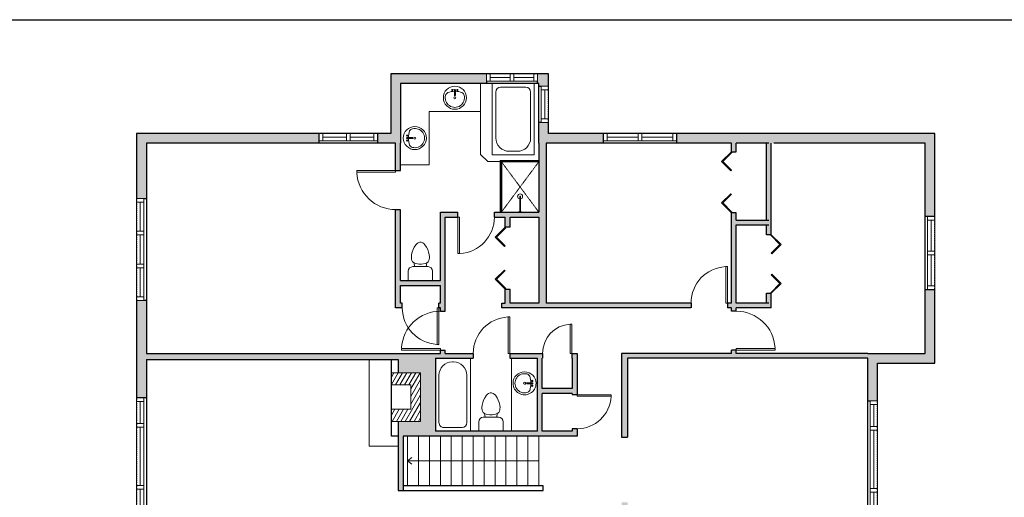
# Model space of a CAD drawing. Units: inches. Extents: x -1876 to 6124, y -2728 to -1480.
# Drawn here: x 680 to 1490, y -1995 to -1603 of the extents above; entities that cross this region are included whole.
import ezdxf

# ---------------------------------------------------------------- set-up
doc = ezdxf.new("R2010")
doc.units = ezdxf.units.IN
doc.linetypes.add('Dash', pattern=[0.23622, 0.11811, -0.11811])
doc.layers.get('0').update_dxf_attribs({"color": 255})
doc.layers.get('Defpoints').update_dxf_attribs({"color": 6, "linetype": 'Dash'})
for name, color, linetype, lineweight in [('A-DOOR&WINDOWS', 4, 'Continuous', 9), ('A-OBJECT', 2, 'Continuous', 9), ('A-STAIRS', 1, 'Continuous', 15)]:
    doc.layers.add(name, color=color, linetype=linetype, lineweight=lineweight)
doc.layers.add('A-WALL', color=252, linetype='Continuous')

# ---------------------------------------------------------------- blocks, each defined once
blk = doc.blocks.new('*U232')
at = {"color": 0, "linetype": 'ByBlock', "lineweight": -2}
blk.add_line((108, 0), (0, 0), dxfattribs=at)
at = {"color": 0, "linetype": 'ByBlock', "lineweight": -2, "transparency": 33554687}
blk.add_lwpolyline([(3.48, 2.72), (0, 0), (3.48, -2.72)], dxfattribs=at)
blk = doc.blocks.new('*U77')
at = {"layer": 'A-OBJECT', "linetype": 'ByBlock', "lineweight": -2}
for p, q in [((-10, 162), (-10, 51)), ((10, 162), (10, 51))]:
    blk.add_line(p, q, dxfattribs=at)
for centre, radius, start, end in [((0, 0), 241, 90, 270), ((0, 0), 241, 270, 90), ((0, 0), 201, 165.3071, 14.6929), ((-95, 19), 105, 120.7927, 162.1904), ((0, -318), 452, 91.2067, 109.2086), ((-51, 162), 12.7, 360, 180), ((-51, 162), 12.7, 180, 360), ((0, 0), 20.6, 360, 180), ((0, 162), 9.52, 360, 180), ((0, 51), 9.52, 180, 360), ((0, -318), 452, 70.7914, 88.7933), ((51, 162), 12.7, 0, 180), ((51, 162), 12.7, 180, 360), ((95, 19), 105, 17.8096, 59.2073), ((0, 0), 20.6, 180, 360)]:
    blk.add_arc(centre, radius, start, end, dxfattribs=at)
blk = doc.blocks.new('A$Caff266a9')
at = {"layer": 'A-OBJECT', "transparency": 33554687}
for points in [[(24, 10), (8, 10), (8, 30), (24, 30), (24, 40), (0, 40), (0, 0), (24, 0), (24, 10)], [(24, 30), (24, 10)]]:
    blk.add_lwpolyline(points, dxfattribs=at)
blk = doc.blocks.new('*U243')
at = {"color": 0, "linetype": 'ByBlock', "lineweight": -2, "transparency": 33554687}
for points in [[(9901.49, -21.87), (9905.49, -21.87)], [(9901.49, -70.04), (9905.49, -70.04)]]:
    blk.add_lwpolyline(points, dxfattribs=at)
for points in [[(9905.49, -37.11), (9912.62, -29.99), (9904.99, -22.36), (9905.49, -21.87), (9913.6, -29.99), (9905.98, -37.61)], [(9905.49, -54.8), (9912.62, -61.93), (9904.99, -69.55), (9905.49, -70.04), (9913.6, -61.93), (9905.98, -54.3)]]:
    blk.add_lwpolyline(points, close=True, dxfattribs=at)
blk = doc.blocks.new('blocks$0$Toilet-Domestic-2D - Toilet-Domestic-2D-1228486-SUBSTRUCTURE Copy 1')
at = {"layer": 'A-OBJECT', "color": 0, "linetype": 'ByBlock', "lineweight": -2}
for p, q in [((-154, 647), (-172, 596)), ((-130, 698), (-154, 647)), ((-95, 749), (-130, 698)), ((-70, 774), (-95, 749)), ((-48, 787), (-70, 774)), ((-13, 799), (-48, 787)), ((13, 799), (-13, 799)), ((48, 787), (13, 799)), ((70, 774), (48, 787)), ((95, 749), (70, 774)), ((130, 698), (95, 749)), ((154, 647), (130, 698)), ((172, 596), (154, 647)), ((-186, 545), (-190, 495)), ((-190, 495), (-188, 469)), ((-188, 469), (-184, 444)), ((-172, 596), (-186, 545)), ((-184, 444), (-177, 418)), ((-177, 418), (-163, 393)), ((163, 393), (177, 418)), ((186, 545), (172, 596)), ((177, 418), (184, 444)), ((184, 444), (188, 469)), ((190, 495), (186, 545)), ((188, 469), (190, 495)), ((-163, 393), (-132, 368)), ((-159, 291), (159, 291)), ((-132, 368), (-97, 355)), ((-123, 291), (-132, 368)), ((-97, 355), (-25, 342)), ((-25, 342), (25, 342)), ((25, 342), (97, 355)), ((97, 355), (132, 368)), ((123, 291), (132, 368)), ((132, 368), (163, 393)), ((-253, 0), (-253, 196)), ((253, 196), (253, 0))]:
    blk.add_line(p, q, dxfattribs=at)
blk.add_lwpolyline([(253, 0), (-253, 0)], dxfattribs=at)
for centre, start, end in [((-159, 196), 90, 180), ((159, 196), 0, 90)]:
    blk.add_arc(centre, 94.6, start, end, dxfattribs=at)
blk = doc.blocks.new('shower')
at = {"color": 0, "linetype": 'ByBlock', "lineweight": -2, "ltscale": 10, "transparency": 33554687}
for p, q in [((-1.8, 0), (1.8, 0)), ((-1.8, -0.4), (-1.8, 0)), ((1.8, -0.4), (1.8, 0)), ((-1.8, -0.4), (1.8, -0.4)), ((-0.4, -18.5), (-0.4, -0.4)), ((0.4, -18.5), (0.4, -0.4)), ((0, -18.9), (0, -18.9))]:
    blk.add_line(p, q, dxfattribs=at)
for radius, start, end in [(2.97, 97.617, 82.383), (0.394, 180, 0)]:
    blk.add_arc((0, -18.5), radius, start, end, dxfattribs=at)
blk = doc.blocks.new('*U241')
at = {"layer": 'A-OBJECT', "color": 0, "linetype": 'ByBlock', "lineweight": -2}
for p, q in [((1493, 881), (0, 881)), ((0, 881), (0, 0)), ((1493, 0), (1493, 881)), ((76, 704), (76, 178)), ((1138, 805), (178, 805)), ((1417, 356), (1417, 526)), ((178, 76), (1138, 76))]:
    blk.add_line(p, q, dxfattribs=at)
blk.add_lwpolyline([(1493, 0), (0, 0)], dxfattribs=at)
for centre, radius, start, end in [((178, 704), 102, 90, 180), ((1138, 526), 279, 0, 90), ((1138, 356), 279, 270, 0), ((178, 178), 102, 180, 270)]:
    blk.add_arc(centre, radius, start, end, dxfattribs=at)
blk = doc.blocks.new('*U238')
at = {"layer": 'A-OBJECT', "color": 0, "linetype": 'ByBlock', "lineweight": -2}
for p, q in [((1524, 736), (0, 736)), ((0, 736), (0, 0)), ((1168, 660), (178, 660)), ((1524, 0), (1524, 736)), ((76, 558), (76, 178)), ((1447, 356), (1447, 381)), ((178, 76), (1168, 76))]:
    blk.add_line(p, q, dxfattribs=at)
blk.add_lwpolyline([(1524, 0), (0, 0)], dxfattribs=at)
for centre, radius, start, end in [((178, 558), 102, 90, 180), ((1168, 381), 279, 0, 90), ((1168, 356), 279, 270, 0), ((178, 178), 102, 180, 270)]:
    blk.add_arc(centre, radius, start, end, dxfattribs=at)
blk = doc.blocks.new('*U242')
at = {"color": 0, "linetype": 'ByBlock', "lineweight": -2, "transparency": 33554687}
for points in [[(9901.49, -19.2), (9905.49, -19.2)], [(9901.49, -70.04), (9905.49, -70.04)]]:
    blk.add_lwpolyline(points, dxfattribs=at)
for points in [[(9905.49, -34.44), (9912.62, -27.31), (9904.99, -19.69), (9905.49, -19.2), (9913.6, -27.31), (9905.98, -34.93)], [(9905.49, -54.8), (9912.62, -61.93), (9904.99, -69.55), (9905.49, -70.04), (9913.6, -61.93), (9905.98, -54.3)]]:
    blk.add_lwpolyline(points, close=True, dxfattribs=at)
blk = doc.blocks.new('*U244')
at = {"color": 0, "linetype": 'ByBlock', "lineweight": -2, "transparency": 33554687}
for points in [[(9901.49, -19.78), (9905.49, -19.78)], [(9901.49, -70.04), (9905.49, -70.04)]]:
    blk.add_lwpolyline(points, dxfattribs=at)
for points in [[(9905.49, -35.03), (9912.62, -27.9), (9904.99, -20.28), (9905.49, -19.78), (9913.6, -27.9), (9905.98, -35.52)], [(9905.49, -54.8), (9912.62, -61.93), (9904.99, -69.55), (9905.49, -70.04), (9913.6, -61.93), (9905.98, -54.3)]]:
    blk.add_lwpolyline(points, close=True, dxfattribs=at)
blk = doc.blocks.new('*U199')
blk.add_wipeout([(0, 30), (0, -195), (1238, -195), (1238, 30)]).dxf.layer = 'A-DOOR&WINDOWS'
at = {"color": 0, "linetype": 'ByBlock', "lineweight": -2, "transparency": 33554687}
blk.add_lwpolyline([(51, 1237), (0, 1237), (0, 0), (51, 0)], close=True, dxfattribs=at)
blk.add_arc((0, 0), 1238, 0, 86.8211, dxfattribs=at)
at = {"layer": 'A-WALL', "transparency": 33554687}
for points in [[(0, 0), (0, -165)], [(1238, 0), (1238, -165)]]:
    blk.add_lwpolyline(points, dxfattribs=at)
blk = doc.blocks.new('*U204')
blk.add_wipeout([(0, 30), (0, -195), (1156, -195), (1156, 30)]).dxf.layer = 'A-DOOR&WINDOWS'
at = {"color": 0, "linetype": 'ByBlock', "lineweight": -2, "transparency": 33554687}
blk.add_lwpolyline([(51, 1154), (0, 1154), (0, 0), (51, 0)], close=True, dxfattribs=at)
blk.add_arc((0, 0), 1156, 0, 86.8211, dxfattribs=at)
at = {"layer": 'A-WALL', "transparency": 33554687}
for points in [[(0, 0), (0, -165)], [(1156, 0), (1156, -165)]]:
    blk.add_lwpolyline(points, dxfattribs=at)
blk = doc.blocks.new('*U203')
blk.add_wipeout([(0, 30), (0, -195), (1321, -195), (1321, 30)]).dxf.layer = 'A-DOOR&WINDOWS'
at = {"color": 0, "linetype": 'ByBlock', "lineweight": -2, "transparency": 33554687}
blk.add_lwpolyline([(51, 1319), (0, 1319), (0, 0), (51, 0)], close=True, dxfattribs=at)
blk.add_arc((0, 0), 1321, 0, 86.8211, dxfattribs=at)
at = {"layer": 'A-WALL', "transparency": 33554687}
for points in [[(0, 0), (0, -165)], [(1321, 0), (1321, -165)]]:
    blk.add_lwpolyline(points, dxfattribs=at)
blk = doc.blocks.new('*U54')
at = {"color": 252}
blk.add_wipeout([(-5, 30), (1, 30), (1, 0), (-5, 0)], dxfattribs=at)
at = {"color": 4}
for points in [[(1, 27), (-1.3, 27), (-1.3, 27), (-2.7, 27), (-2.7, 27), (-5, 27), (-5, 30), (1, 30)], [(1, 3), (-1.3, 3), (-1.3, 3), (-2.7, 3), (-2.7, 3), (-5, 3), (-5, 0), (1, 0)]]:
    blk.add_lwpolyline(points, close=True, dxfattribs=at)
at = {"color": 9}
for points in [[(-5, 3), (-5, 27)], [(1, 3), (1, 27)]]:
    blk.add_lwpolyline(points, dxfattribs=at)
blk.add_lwpolyline([(-2, 3), (-2, 27), (-2, 27), (-2, 3)], close=True, dxfattribs=at)
blk = doc.blocks.new('*U66')
at = {"color": 252}
blk.add_wipeout([(-5, 25.5), (1, 25.5), (1, 0), (-5, 0)], dxfattribs=at)
at = {"color": 4}
for points in [[(1, 22.5), (-1.3, 22.5), (-1.3, 22.5), (-2.7, 22.5), (-2.7, 22.5), (-5, 22.5), (-5, 25.5), (1, 25.5)], [(1, 3), (-1.3, 3), (-1.3, 3), (-2.7, 3), (-2.7, 3), (-5, 3), (-5, 0), (1, 0)]]:
    blk.add_lwpolyline(points, close=True, dxfattribs=at)
at = {"color": 9}
for points in [[(-5, 3), (-5, 22.5)], [(1, 3), (1, 22.5)]]:
    blk.add_lwpolyline(points, dxfattribs=at)
blk.add_lwpolyline([(-2, 3), (-2, 22.5), (-2, 22.5), (-2, 3)], close=True, dxfattribs=at)
blk = doc.blocks.new('*U245')
at = {"color": 252}
blk.add_wipeout([(-5, 22.5), (1, 22.5), (1, 0), (-5, 0)], dxfattribs=at)
at = {"color": 4}
for points in [[(1, 19.5), (-1.3, 19.5), (-1.3, 19.5), (-2.7, 19.5), (-2.7, 19.5), (-5, 19.5), (-5, 22.5), (1, 22.5)], [(1, 3), (-1.3, 3), (-1.3, 3), (-2.7, 3), (-2.7, 3), (-5, 3), (-5, 0), (1, 0)]]:
    blk.add_lwpolyline(points, close=True, dxfattribs=at)
at = {"color": 9}
for points in [[(-5, 3), (-5, 19.5)], [(1, 3), (1, 19.5)]]:
    blk.add_lwpolyline(points, dxfattribs=at)
blk.add_lwpolyline([(-2, 3), (-2, 19.5), (-2, 19.5), (-2, 3)], close=True, dxfattribs=at)
blk = doc.blocks.new('*U63')
at = {"color": 252}
blk.add_wipeout([(-5, 31.5), (1, 31.5), (1, 0), (-5, 0)], dxfattribs=at)
at = {"color": 4}
for points in [[(1, 28.5), (-1.3, 28.5), (-1.3, 28.5), (-2.7, 28.5), (-2.7, 28.5), (-5, 28.5), (-5, 31.5), (1, 31.5)], [(1, 3), (-1.3, 3), (-1.3, 3), (-2.7, 3), (-2.7, 3), (-5, 3), (-5, 0), (1, 0)]]:
    blk.add_lwpolyline(points, close=True, dxfattribs=at)
at = {"color": 9}
for points in [[(-5, 3), (-5, 28.5)], [(1, 3), (1, 28.5)]]:
    blk.add_lwpolyline(points, dxfattribs=at)
blk.add_lwpolyline([(-2, 3), (-2, 28.5), (-2, 28.5), (-2, 3)], close=True, dxfattribs=at)
blk = doc.blocks.new('*U201')
blk.add_wipeout([(0, 30), (0, -195), (991, -195), (991, 30)]).dxf.layer = 'A-DOOR&WINDOWS'
at = {"color": 0, "linetype": 'ByBlock', "lineweight": -2, "transparency": 33554687}
blk.add_lwpolyline([(51, 989), (0, 989), (0, 0), (51, 0)], close=True, dxfattribs=at)
blk.add_arc((0, 0), 991, 0, 86.8211, dxfattribs=at)
at = {"layer": 'A-WALL', "transparency": 33554687}
for points in [[(0, 0), (0, -165)], [(991, 0), (991, -165)]]:
    blk.add_lwpolyline(points, dxfattribs=at)
blk = doc.blocks.new('*U55')
at = {"color": 252}
blk.add_wipeout([(-5, 24), (1, 24), (1, 0), (-5, 0)], dxfattribs=at)
at = {"color": 4}
for points in [[(1, 21), (-1.3, 21), (-1.3, 21), (-2.7, 21), (-2.7, 21), (-5, 21), (-5, 24), (1, 24)], [(1, 3), (-1.3, 3), (-1.3, 3), (-2.7, 3), (-2.7, 3), (-5, 3), (-5, 0), (1, 0)]]:
    blk.add_lwpolyline(points, close=True, dxfattribs=at)
at = {"color": 9}
for points in [[(-5, 3), (-5, 21)], [(1, 3), (1, 21)]]:
    blk.add_lwpolyline(points, dxfattribs=at)
blk.add_lwpolyline([(-2, 3), (-2, 21), (-2, 21), (-2, 3)], close=True, dxfattribs=at)
blk = doc.blocks.new('*U51')
at = {"color": 252}
blk.add_wipeout([(-5, 54), (1, 54), (1, 0), (-5, 0)], dxfattribs=at)
at = {"color": 4}
for points in [[(1, 51), (-1.3, 51), (-1.3, 51), (-2.7, 51), (-2.7, 51), (-5, 51), (-5, 54), (1, 54)], [(1, 3), (-1.3, 3), (-1.3, 3), (-2.7, 3), (-2.7, 3), (-5, 3), (-5, 0), (1, 0)]]:
    blk.add_lwpolyline(points, close=True, dxfattribs=at)
at = {"color": 9}
for points in [[(-5, 3), (-5, 51)], [(1, 3), (1, 51)]]:
    blk.add_lwpolyline(points, dxfattribs=at)
blk.add_lwpolyline([(-2, 3), (-2, 51), (-2, 51), (-2, 3)], close=True, dxfattribs=at)

msp = doc.modelspace()

# ---------------------------------------------------------------- hatches: boundary and pattern name
at = {"layer": 'A-OBJECT', "transparency": 33554687}
h = msp.add_hatch(dxfattribs=at)
h.set_pattern_fill('ANSI31', color=256, scale=25, angle=195)
h.set_pattern_definition([(240, (17383.8448, 1899.513), (2.7063294, -1.5625), [])])
h.paths.add_polyline_path([(985.83, -1933), (1009.83, -1933), (1009.83, -1893), (985.83, -1893), (985.83, -1903), (1001.83, -1903), (1001.83, -1923), (985.83, -1923)])
at = {"layer": 'A-WALL'}
h = msp.add_hatch(color=256, dxfattribs=at)
h.dxf.hatch_style = 1
h.paths.add_polyline_path([(854.33, -2136.83), (846.33, -2136.83), (846.33, -2222.23), (854.33, -2222.23)])
h.paths.add_polyline_path([(1060.22, -2299.24), (1060.22, -2230.7), (1056.22, -2230.7), (1056.22, -2299.24), (1043.82, -2299.24), (1043.82, -2307.24), (1052.22, -2307.24), (1052.22, -2342.37), (1060.22, -2342.37)])
h.paths.add_polyline_path([(1289.8, -2402.6), (1281.8, -2402.6), (1281.8, -2417.24), (1060.22, -2417.24), (1060.22, -2384.37), (1052.22, -2384.37), (1052.22, -2425.24), (1289.8, -2425.24)])
h.paths.add_polyline_path([(854.33, -2264.23), (846.33, -2264.23), (846.33, -2307.24), (1001.82, -2307.24), (1001.82, -2299.24), (996.7, -2299.24), (995.41, -2299.24), (995.41, -2230.57), (991.41, -2230.57), (991.41, -2299.24), (854.33, -2299.24)])
h.paths.add_polyline_path([(1289.8, -2188.06), (1114.85, -2188.06), (1114.85, -2165.02), (1106.85, -2165.02), (1106.85, -2192.06), (995.41, -2192.06), (995.41, -2153.99), (991.41, -2153.99), (991.41, -2198.57), (995.41, -2198.57), (995.41, -2196.06), (1056.22, -2196.06), (1056.22, -2198.7), (1060.22, -2198.7), (1060.22, -2196.06), (1106.85, -2196.06), (1281.8, -2196.06), (1281.8, -2210.6), (1285.8, -2210.6), (1289.8, -2210.6)])
h.paths.add_polyline_path([(1294.03, -2043.96), (1180.21, -2043.96), (1180.21, -1999.57), (1175.21, -1999.57), (1175.21, -2043.96), (1171.67, -2043.96), (1171.67, -2051.96), (1294.03, -2051.96)])
h.paths.add_polyline_path([(1114.85, -2051.96), (1123.67, -2051.96), (1123.67, -2043.96), (1106.85, -2043.96), (1088.16, -2043.96), (1088.16, -2047.96), (1106.85, -2047.96), (1106.85, -2075.02), (1114.85, -2075.02)])
h.paths.add_polyline_path([(1385.76, -2012.15), (1377.76, -2012.15), (1377.76, -2043.96), (1354.03, -2043.96), (1354.03, -2051.96), (1385.76, -2051.96)])
h.paths.add_polyline_path([(1432.99, -1824.42), (1424.99, -1824.42), (1424.99, -1877.01), (1377.76, -1877.01), (1300.41, -1877.01), (1269.54, -1877.01), (1269.54, -1874.34), (1265.54, -1874.34), (1265.54, -1877.01), (1175.21, -1877.01), (1175.21, -1945.85), (1180.21, -1945.85), (1180.21, -1881.01), (1377.76, -1881.01), (1377.76, -1916.15), (1385.76, -1916.15), (1385.76, -1885.01), (1432.99, -1885.01)])
h.paths.add_polyline_path([(1432.99, -1696.24), (1220.31, -1696.24), (1220.31, -1704.24), (1265.54, -1704.24), (1265.54, -1711.19), (1269.54, -1711.19), (1269.54, -1704.24), (1294.41, -1704.24), (1294.41, -1767.38), (1269.54, -1767.38), (1269.54, -1761.45), (1265.54, -1761.45), (1265.54, -1835.62), (1262.35, -1835.62), (1262.35, -1839.62), (1265.54, -1839.62), (1265.54, -1842.34), (1269.54, -1842.34), (1269.54, -1839.62), (1298.41, -1839.62), (1298.41, -1827.57), (1294.41, -1827.57), (1294.41, -1835.62), (1269.54, -1835.62), (1269.54, -1771.38), (1294.41, -1771.38), (1294.41, -1779.4), (1298.41, -1779.4), (1298.41, -1704.24), (1424.99, -1704.24), (1424.99, -1764.42), (1432.99, -1764.42)])
h.paths.add_polyline_path([(1160.31, -1696.24), (1115.17, -1696.24), (1115.17, -1687.18), (1107.17, -1687.18), (1107.17, -1704.24), (1107.17, -1760.9), (1070.59, -1760.9), (1070.59, -1764.9), (1079.44, -1764.9), (1079.44, -1773.33), (1083.44, -1773.33), (1083.44, -1764.9), (1107.17, -1764.9), (1107.17, -1835.62), (1083.44, -1835.62), (1083.44, -1824.18), (1079.44, -1824.18), (1079.44, -1835.62), (1076.66, -1835.62), (1076.66, -1839.62), (1079.44, -1839.62), (1232.35, -1839.62), (1232.35, -1835.62), (1113.17, -1835.62), (1113.17, -1704.24), (1160.31, -1704.24)])
h.paths.add_polyline_path([(1063.96, -1647.07), (985.27, -1647.07), (985.27, -1696.24), (974.41, -1696.24), (974.41, -1704.24), (989.27, -1704.24), (989.27, -1726.73), (993.27, -1726.73), (993.27, -1704.24), (993.27, -1655.07), (1063.96, -1655.07)])
h.paths.add_polyline_path([(926.41, -1696.24), (776.18, -1696.24), (776.18, -1749.55), (784.18, -1749.55), (784.18, -1704.24), (926.41, -1704.24)])
h.paths.add_polyline_path([(784.18, -1882.01), (991.41, -1882.01), (991.41, -1893), (1009.83, -1893), (1009.83, -1933), (991.41, -1933), (991.41, -1944.98), (991.41, -1989.81), (995.41, -1989.81), (995.41, -1944.98), (1138.59, -1944.98), (1138.59, -1939), (1134.59, -1939), (1134.59, -1940.98), (1109.96, -1940.98), (1109.96, -1909.95), (1134.59, -1909.95), (1138.59, -1910.84), (1138.59, -1877.01), (1134.19, -1877.01), (1134.19, -1881.01), (1134.59, -1881.01), (1134.59, -1905.95), (1109.96, -1905.95), (1109.96, -1881.01), (1110.16, -1877.01), (1083.19, -1877.01), (1083.19, -1881.01), (1105.96, -1881.01), (1105.96, -1940.98), (1021.97, -1940.98), (1021.97, -1881.01), (1050.95, -1881.01), (1053.19, -1881.01), (1053.19, -1877.01), (1030.1, -1877.01), (1030.1, -1874.3), (1026.1, -1874.3), (1026.1, -1877.01), (784.18, -1877.01), (784.18, -1833.55), (776.18, -1833.55), (776.18, -1913.58), (784.18, -1913.58)])
h.paths.add_polyline_path([(787.18, -2043.96), (784.18, -2043.96), (784.18, -2009.58), (776.18, -2009.58), (776.18, -2051.96), (787.18, -2051.96)])
h.paths.add_polyline_path([(854.33, -2043.96), (843.18, -2043.96), (843.18, -2051.96), (846.33, -2051.96), (846.33, -2064.83), (854.33, -2064.83)])
h.paths.add_polyline_path([(1015.7, -2043.96), (991.41, -2043.96), (991.41, -2084.77), (995.41, -2084.77), (995.41, -2047.96), (1015.7, -2047.96)])
h.paths.add_polyline_path([(1115.17, -1647.07), (1105.96, -1647.07), (1105.96, -1653.07), (1105.96, -1655.07), (1107.17, -1655.07), (1107.17, -1657.18), (1115.17, -1657.18)])
h.paths.add_polyline_path([(993.27, -1758.73), (989.27, -1758.73), (989.27, -1839.62), (994.79, -1839.62), (994.79, -1835.62), (993.27, -1835.62), (993.27, -1821.12), (1026.1, -1821.12), (1026.1, -1835.62), (1024.79, -1835.62), (1024.79, -1839.62), (1026.1, -1839.62), (1026.1, -1842.3), (1030.1, -1842.3), (1030.1, -1764.9), (1040.59, -1764.9), (1040.59, -1760.9), (1026.1, -1760.9), (1026.1, -1817.12), (993.27, -1817.12)])

# ---------------------------------------------------------------- linework, layer by layer
at = {"layer": 'A-OBJECT', "transparency": 33554687}
for p, q in [((1059.19, -1677.97), (1059.19, -1655.07)), ((1016.86, -1721.93), (1016.86, -1677.97)), ((1016.86, -1677.97), (1059.19, -1677.97)), ((1059.19, -1677.97), (1059.19, -1713.48)), ((1059.19, -1713.48), (1065.09, -1719.33)), ((993.27, -1721.93), (1016.86, -1721.93)), ((1065.09, -1719.33), (1075.28, -1719.33)), ((967.62, -1953.2), (967.62, -1882.01)), ((1084.6, -1881.01), (1084.6, -1940.98)), ((991.41, -1953.2), (967.62, -1953.2))]:
    msp.add_line(p, q, dxfattribs=at)
at = {"layer": 'A-OBJECT', "linetype": 'Dash', "transparency": 33554687}
for p, q in [((1076.28, -1719.33), (1107.17, -1760.9)), ((1076.28, -1760.9), (1107.17, -1719.33))]:
    msp.add_line(p, q, dxfattribs=at)
at = {"layer": 'A-STAIRS'}
for p, q in [((999.09, -1944.98), (999.09, -1985.81)), ((1008.09, -1944.98), (1008.09, -1985.81)), ((1017.09, -1944.98), (1017.09, -1985.81)), ((1026.09, -1944.98), (1026.09, -1985.81)), ((1035.09, -1944.98), (1035.09, -1985.81)), ((1044.09, -1944.98), (1044.09, -1985.81)), ((1053.09, -1944.98), (1053.09, -1985.81)), ((1062.09, -1944.98), (1062.09, -1985.81)), ((1071.09, -1944.98), (1071.09, -1985.81)), ((1080.09, -1944.98), (1080.09, -1985.81)), ((1089.09, -1944.98), (1089.09, -1985.81)), ((1098.09, -1944.98), (1098.09, -1985.81)), ((1107.09, -1944.98), (1107.09, -1985.81))]:
    msp.add_line(p, q, dxfattribs=at)
at = {"layer": 'A-WALL'}
for p, q in [((985.27, -1647.07), (985.27, -1696.24)), ((1115.17, -1647.07), (985.27, -1647.07)), ((1063.96, -1647.07), (1063.96, -1655.07)), ((1105.96, -1655.07), (1105.96, -1647.07)), ((1115.17, -1696.24), (1115.17, -1647.07)), ((1107.17, -1655.07), (993.27, -1655.07)), ((993.27, -1655.07), (993.27, -1704.24)), ((1107.17, -1704.24), (1107.17, -1655.07)), ((1107.17, -1657.18), (1115.17, -1657.18)), ((1115.17, -1687.18), (1107.17, -1687.18)), ((776.18, -1696.24), (776.18, -2051.96)), ((985.27, -1696.24), (776.18, -1696.24)), ((926.41, -1704.24), (926.41, -1696.24)), ((974.41, -1696.24), (974.41, -1704.24)), ((1432.99, -1696.24), (1115.17, -1696.24)), ((1160.31, -1704.24), (1160.31, -1696.24)), ((1220.31, -1696.24), (1220.31, -1704.24)), ((1432.99, -1885.01), (1432.99, -1696.24)), ((989.27, -1704.24), (784.18, -1704.24)), ((784.18, -1704.24), (784.18, -1877.01)), ((989.27, -1839.62), (989.27, -1704.24)), ((993.27, -1817.12), (993.27, -1704.24)), ((1107.17, -1704.24), (1107.17, -1760.9)), ((1113.17, -1704.24), (1113.17, -1835.62)), ((1265.54, -1704.24), (1113.17, -1704.24)), ((1265.54, -1711.19), (1265.54, -1704.24)), ((1269.54, -1711.19), (1269.54, -1704.24)), ((1296.41, -1704.24), (1269.54, -1704.24)), ((1294.41, -1767.38), (1294.41, -1704.24)), ((1298.41, -1779.4), (1298.41, -1704.24)), ((1424.99, -1704.24), (1300.41, -1704.24)), ((1424.99, -1877.01), (1424.99, -1704.24)), ((1265.54, -1711.19), (1269.54, -1711.19)), ((1075.28, -1718.33), (1075.28, -1760.9)), ((1075.28, -1718.33), (1107.17, -1718.33)), ((1076.28, -1719.33), (1076.28, -1760.9)), ((1076.28, -1719.33), (1107.17, -1719.33)), ((776.18, -1749.55), (784.18, -1749.55)), ((1026.1, -1760.9), (1107.17, -1760.9)), ((1026.1, -1817.12), (1026.1, -1760.9)), ((1030.1, -1877.01), (1030.1, -1764.9)), ((1030.1, -1764.9), (1079.44, -1764.9)), ((1079.44, -1773.33), (1079.44, -1764.9)), ((1083.44, -1764.9), (1107.17, -1764.9)), ((1083.44, -1773.33), (1083.44, -1764.9)), ((1107.17, -1764.9), (1107.17, -1835.62)), ((1269.54, -1761.45), (1265.54, -1761.45)), ((1265.54, -1835.62), (1265.54, -1761.45)), ((1269.54, -1767.38), (1269.54, -1761.45)), ((1432.99, -1764.42), (1424.99, -1764.42)), ((1083.44, -1773.33), (1079.44, -1773.33)), ((1269.54, -1767.38), (1296.41, -1767.38)), ((1269.54, -1771.38), (1296.41, -1771.38)), ((1269.54, -1835.62), (1269.54, -1771.38)), ((1294.41, -1779.4), (1294.41, -1771.38)), ((1298.41, -1779.4), (1294.41, -1779.4)), ((993.27, -1817.12), (1026.1, -1817.12)), ((993.27, -1835.62), (993.27, -1821.12)), ((993.27, -1821.12), (1026.1, -1821.12)), ((1026.1, -1835.62), (1026.1, -1821.12)), ((1079.44, -1835.62), (1079.44, -1824.18)), ((1079.44, -1824.18), (1083.44, -1824.18)), ((1083.44, -1835.62), (1083.44, -1824.18)), ((1294.41, -1835.62), (1294.41, -1827.57)), ((1294.41, -1827.57), (1298.41, -1827.57)), ((1298.41, -1839.62), (1298.41, -1827.57)), ((1424.99, -1824.42), (1432.99, -1824.42)), ((784.18, -1833.55), (776.18, -1833.55)), ((1026.1, -1835.62), (993.27, -1835.62)), ((1076.66, -1839.62), (1076.66, -1835.62)), ((1076.66, -1835.62), (1079.44, -1835.62)), ((1107.17, -1835.62), (1083.44, -1835.62)), ((1265.54, -1835.62), (1113.17, -1835.62)), ((1296.41, -1835.62), (1269.54, -1835.62)), ((1026.1, -1839.62), (989.27, -1839.62)), ((1026.1, -1877.01), (1026.1, -1839.62)), ((1079.44, -1839.62), (1076.66, -1839.62)), ((1265.54, -1839.62), (1079.44, -1839.62)), ((1265.54, -1877.01), (1265.54, -1839.62)), ((1298.41, -1839.62), (1269.54, -1839.62)), ((1269.54, -1877.01), (1269.54, -1839.62)), ((784.18, -1877.01), (1026.1, -1877.01)), ((1030.1, -1877.01), (1138.59, -1877.01)), ((1138.59, -1877.01), (1138.59, -1944.98)), ((1175.21, -1877.01), (1175.21, -1945.85)), ((1265.54, -1877.01), (1175.21, -1877.01)), ((1300.41, -1877.01), (1269.54, -1877.01)), ((1377.76, -1877.01), (1300.41, -1877.01)), ((1377.76, -1877.01), (1424.99, -1877.01)), ((784.18, -1882.01), (991.41, -1882.01)), ((784.18, -1882.01), (784.18, -2043.96)), ((985.83, -1944.98), (985.83, -1882.01)), ((991.41, -1882.01), (991.41, -1893)), ((1021.97, -1881.01), (1021.97, -1940.98)), ((1021.97, -1881.01), (1105.96, -1881.01)), ((1105.96, -1940.98), (1105.96, -1881.01)), ((1109.96, -1881.01), (1134.59, -1881.01)), ((1109.96, -1905.95), (1109.96, -1881.01)), ((1134.59, -1881.01), (1134.59, -1905.95)), ((1180.21, -1881.01), (1180.21, -1945.85)), ((1377.76, -1881.01), (1180.21, -1881.01)), ((1377.76, -2043.96), (1377.76, -1881.01)), ((1385.76, -1885.01), (1432.99, -1885.01)), ((1385.76, -2051.96), (1385.76, -1885.01)), ((1134.59, -1905.95), (1109.96, -1905.95)), ((1109.96, -1940.98), (1109.96, -1909.95)), ((1134.59, -1909.95), (1109.96, -1909.95)), ((1134.59, -1909.95), (1134.59, -1940.98)), ((784.18, -1913.58), (776.18, -1913.58)), ((1377.76, -1916.15), (1385.76, -1916.15)), ((991.41, -1933), (991.41, -1944.98)), ((1105.96, -1940.98), (1021.97, -1940.98)), ((1134.59, -1940.98), (1109.96, -1940.98)), ((991.41, -1944.98), (985.83, -1944.98)), ((991.41, -1944.98), (991.41, -1989.81)), ((1138.59, -1944.98), (995.41, -1944.98)), ((995.41, -1944.98), (995.41, -1989.81)), ((1175.21, -1945.85), (1180.21, -1945.85)), ((991.41, -1989.81), (1110.6, -1989.81)), ((1110.6, -1985.81), (995.41, -1985.81)), ((1110.6, -1989.81), (1110.6, -1985.81))]:
    msp.add_line(p, q, dxfattribs=at)
at = {"layer": 'Defpoints', "color": 255, "linetype": 'Continuous', "elevation": 0}
msp.add_lwpolyline([(124.04, -1602.59), (2124.04, -1602.59), (2124.04, -2727.59), (124.04, -2727.59)], close=True, dxfattribs=at)

# ---------------------------------------------------------------- block references
at = {"layer": 'A-DOOR&WINDOWS', "transparency": 33554687, "rotation": 179.9999999999864}
for name, p in [('*U244', (11171.03, -1781.23)), ('*U242', (10984.93, -1843.37))]:
    msp.add_blockref(name, p, dxfattribs=at)
at = {"layer": 'A-DOOR&WINDOWS', "transparency": 33554687}
msp.add_blockref('*U243', (-8607.08, -1757.53), dxfattribs=at)
at = {"layer": 'A-OBJECT', "transparency": 33554687, "yscale": 0.03935794656299858, "zscale": 0.03935794656299858}
for name, p, xscale in [('*U77', (1038.03, -1666.76), 0.03935794656299858), ('blocks$0$Toilet-Domestic-2D - Toilet-Domestic-2D-1228486-SUBSTRUCTURE Copy 1', (1009.69, -1817.12), -0.03935794656299858)]:
    msp.add_blockref(name, p, dxfattribs=dict(at, xscale=xscale))
at = {"layer": 'A-OBJECT', "transparency": 33554687}
for name, p, xscale, yscale, zscale, rotation in [('*U241', (1068.68, -1655.07), 0.03935794656299858, 0.03935794656299858, 0.03935794656299858, 270), ('*U77', (1005.1, -1699.95), 0.03935794656299858, 0.03935794656299858, 0.03935794656299858, 90), ('shower', (1091.72, -1760.9), -0.7, 0.7, 0.7, 180), ('*U238', (1050.95, -1940.98), 0.03935794656299858, 0.03935794656299858, 0.03935794656299858, 89.99999999999999), ('*U77', (1095.38, -1901.61), 0.03935794656299858, 0.03935794656299858, 0.03935794656299858, 269.9999999999988), ('blocks$0$Toilet-Domestic-2D - Toilet-Domestic-2D-1228486-SUBSTRUCTURE Copy 1', (1067.7, -1940.98), -0.03935794656299858, 0.03935794656299858, 0.03935794656299858, 1.998401444325282e-12)]:
    msp.add_blockref(name, p, dxfattribs=dict(at, xscale=xscale, yscale=yscale, zscale=zscale, rotation=rotation))
at = {"layer": 'A-OBJECT', "color": 7, "true_color": 0xffffff, "rotation": 180}
msp.add_blockref('A$Caff266a9', (1009.83, -1893), dxfattribs=at)
at = {"layer": 'A-STAIRS'}
msp.add_blockref('*U232', (999.09, -1965.4), dxfattribs=at)

# ---------------------------------------------------------------- next in the draw order: block references
at = {"layer": 'A-DOOR&WINDOWS', "transparency": 33554687}
for name, p, rotation in [('*U245', (1063.96, -1652.07), 270), ('*U54', (1110.17, -1657.18), 180.0000000000009), ('*U66', (948.91, -1701.24), 270), ('*U63', (1160.31, -1701.24), 270), ('*U63', (1427.99, -1764.42), 180), ('*U55', (777.18, -1913.58), 180), ('*U55', (1380.76, -1916.15), 180), ('*U55', (777.18, -1985.58), 180), ('*U55', (1380.76, -1988.15), 180)]:
    msp.add_blockref(name, p, dxfattribs=dict(at, rotation=rotation))
at = {"layer": 'A-DOOR&WINDOWS', "transparency": 33554687, "yscale": 0.02422732627077181, "zscale": 0.02422732627077181}
for name, p, xscale, rotation in [('*U203', (989.27, -1726.73), -0.02422732627077181, 90), ('*U199', (1040.59, -1764.9), -0.02422732627077181, 180), ('*U199', (1024.79, -1839.62), 0.02422732627077181, 180), ('*U203', (1269.54, -1874.34), -0.02422732627077181, 270), ('*U204', (1138.59, -1911), 0.02422732627077181, 270)]:
    msp.add_blockref(name, p, dxfattribs=dict(at, xscale=xscale, rotation=rotation))
at = {"layer": 'A-DOOR&WINDOWS', "transparency": 33554687}
msp.add_blockref('*U54', (781.18, -1833.55), dxfattribs=at)
at = {"layer": 'A-DOOR&WINDOWS', "transparency": 33554687, "xscale": -0.02422732627077181, "yscale": 0.02422732627077181, "zscale": 0.02422732627077181}
for name, p in [('*U199', (1083.19, -1877.01)), ('*U201', (1134.19, -1877.01))]:
    msp.add_blockref(name, p, dxfattribs=at)

# ---------------------------------------------------------------- next in the draw order: block references
at = {"layer": 'A-DOOR&WINDOWS', "transparency": 33554687}
for name, p, rotation in [('*U245', (1083.46, -1652.07), 270), ('*U66', (926.41, -1701.24), 270), ('*U63', (1188.81, -1701.24), 270), ('*U63', (1427.99, -1792.92), 180), ('*U51', (777.18, -1934.58), 180), ('*U51', (1380.76, -1937.15), 180)]:
    msp.add_blockref(name, p, dxfattribs=dict(at, rotation=rotation))
msp.add_blockref('*U54', (781.18, -1806.55), dxfattribs=at)
at = {"layer": 'A-DOOR&WINDOWS', "transparency": 33554687, "xscale": -0.02422732627077181, "yscale": 0.02422732627077181, "zscale": 0.02422732627077181}
msp.add_blockref('*U199', (1262.35, -1835.62), dxfattribs=at)
at = {"layer": 'A-DOOR&WINDOWS', "transparency": 33554687, "xscale": 0.02422732627077181, "yscale": 0.02422732627077181, "zscale": 0.02422732627077181, "rotation": 89.99999999999999}
msp.add_blockref('*U203', (1026.1, -1874.3), dxfattribs=at)

# ---------------------------------------------------------------- next in the draw order: block references
at = {"layer": 'A-DOOR&WINDOWS', "transparency": 33554687}
msp.add_blockref('*U54', (781.18, -1779.55), dxfattribs=at)

# ---------------------------------------------------------------- next in the draw order: linework, layer by layer
at = {"layer": 'Defpoints'}
msp.add_lwpolyline([(776.18, -1696.24), (776.18, -2051.96), (846.33, -2051.96), (846.33, -2307.24), (1060.22, -2307.24), (1060.22, -2196.06), (1114.85, -2196.06), (1114.85, -2051.96), (1385.76, -2051.96), (1385.76, -1885.01), (1432.99, -1885.01), (1432.99, -1696.24), (1115.17, -1696.24), (1115.17, -1647.07), (985.27, -1647.07), (985.27, -1696.24), (776.18, -1696.24)], dxfattribs=at)

doc.saveas('drawing.dxf')
